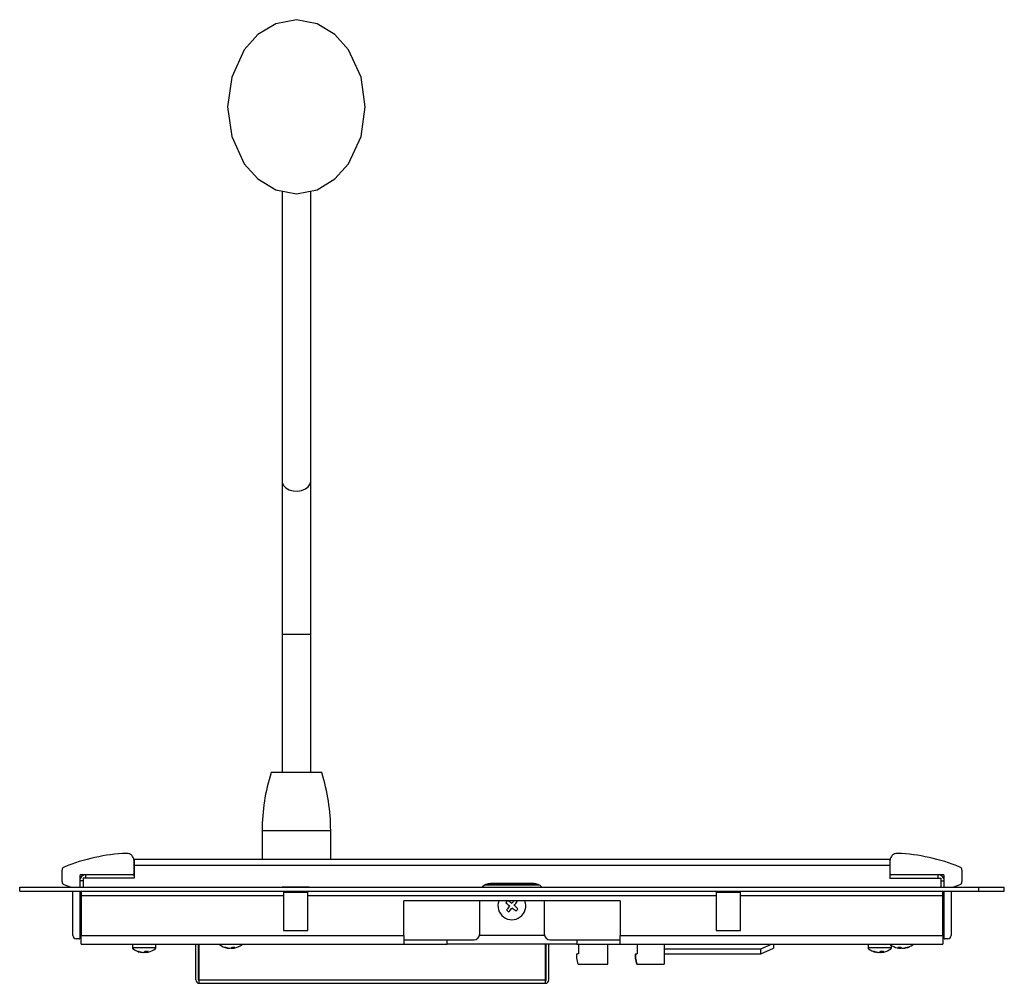
# Model space of a CAD drawing. Extents: x 3.4 to 56.6, y 6.5 to 43.4.
# Drawn here: x 16.3 to 27.7, y 6.5 to 17.6 of the extents above; entities that cross this region are included whole.
import ezdxf

# ---------------------------------------------------------------- set-up
doc = ezdxf.new("R2010")
doc.units = 0
doc.header["$MEASUREMENT"] = 0
doc.layers.add('SLD-0', color=179, linetype='CONTINUOUS')

msp = doc.modelspace()

# ---------------------------------------------------------------- linework, layer by layer
at = {"layer": 'SLD-0', "color": 179, "linetype": 'CONTINUOUS'}
for p, q in [((19.512, 17.643), (19.273, 17.596)), ((19.751, 17.596), (19.512, 17.643)), ((19.273, 17.596), (19.068, 17.471)), ((19.956, 17.471), (19.751, 17.596)), ((19.068, 17.471), (18.91, 17.295)), ((20.114, 17.295), (19.956, 17.471)), ((18.91, 17.295), (18.764, 16.979)), ((20.26, 16.979), (20.114, 17.295)), ((18.764, 16.979), (18.717, 16.638)), ((20.307, 16.638), (20.26, 16.979)), ((18.717, 16.638), (18.764, 16.296)), ((20.26, 16.296), (20.307, 16.638)), ((18.764, 16.296), (18.91, 15.98)), ((20.114, 15.98), (20.26, 16.296)), ((18.91, 15.98), (19.068, 15.804)), ((19.956, 15.804), (20.114, 15.98)), ((19.068, 15.804), (19.273, 15.679)), ((19.751, 15.679), (19.956, 15.804)), ((19.273, 15.679), (19.512, 15.632)), ((19.347, 15.655), (19.347, 12.316)), ((19.512, 15.632), (19.751, 15.679)), ((19.677, 12.316), (19.677, 15.655)), ((19.347, 12.316), (19.347, 10.549)), ((19.347, 12.316), (19.349, 12.299)), ((19.349, 12.299), (19.363, 12.266)), ((19.67, 12.282), (19.677, 12.316)), ((19.677, 10.549), (19.677, 12.316)), ((19.363, 12.266), (19.391, 12.237)), ((19.391, 12.237), (19.43, 12.215)), ((19.43, 12.215), (19.475, 12.203)), ((19.475, 12.203), (19.524, 12.2)), ((19.524, 12.2), (19.572, 12.208)), ((19.572, 12.208), (19.615, 12.225)), ((19.615, 12.225), (19.648, 12.251)), ((19.648, 12.251), (19.67, 12.282)), ((19.347, 10.549), (19.347, 8.949)), ((19.347, 10.549), (19.677, 10.549)), ((19.677, 8.949), (19.677, 10.549)), ((19.805, 8.949), (19.22, 8.949)), ((19.116, 8.279), (19.116, 7.949)), ((19.908, 8.279), (19.116, 8.279)), ((19.908, 7.949), (19.908, 8.279)), ((17.634, 7.937), (17.634, 7.779)), ((17.637, 7.949), (17.637, 7.879)), ((17.637, 7.949), (26.368, 7.949)), ((17.637, 7.879), (17.637, 7.729)), ((17.637, 7.879), (26.368, 7.879)), ((26.368, 7.949), (26.368, 7.879)), ((26.369, 7.878), (26.369, 7.728)), ((26.371, 7.779), (26.371, 7.937)), ((16.804, 7.692), (16.804, 7.822)), ((17.009, 7.759), (17.009, 7.627)), ((17.624, 7.769), (17.019, 7.769)), ((17.079, 7.729), (17.079, 7.769)), ((17.624, 7.769), (17.637, 7.769)), ((26.986, 7.769), (26.381, 7.769)), ((26.926, 7.729), (26.926, 7.769)), ((26.996, 7.627), (26.996, 7.759)), ((27.201, 7.822), (27.201, 7.692)), ((16.315, 7.579), (16.315, 7.627)), ((16.315, 7.627), (16.609, 7.627)), ((16.609, 7.627), (27.396, 7.627)), ((16.903, 7.628), (16.83, 7.655)), ((17.047, 7.699), (17.009, 7.699)), ((17.047, 7.729), (17.047, 7.627)), ((17.637, 7.729), (17.047, 7.729)), ((19.347, 7.627), (19.347, 7.627)), ((19.503, 7.627), (19.347, 7.627)), ((19.503, 7.627), (19.503, 7.627)), ((19.659, 7.627), (19.503, 7.627)), ((19.659, 7.627), (19.659, 7.627)), ((21.69, 7.652), (22.315, 7.652)), ((21.712, 7.662), (22.293, 7.662)), ((22.253, 7.669), (21.753, 7.669)), ((26.368, 7.729), (26.958, 7.729)), ((26.958, 7.729), (26.958, 7.627)), ((26.958, 7.699), (26.996, 7.699)), ((27.175, 7.655), (27.102, 7.628)), ((27.396, 7.579), (27.396, 7.627)), ((27.396, 7.627), (27.69, 7.627)), ((27.69, 7.579), (27.69, 7.627)), ((16.315, 7.579), (16.609, 7.579)), ((16.609, 7.579), (27.396, 7.579)), ((16.929, 7.069), (16.929, 7.579)), ((17.009, 7.579), (17.009, 7.039)), ((17.025, 7.579), (17.025, 7.529)), ((17.025, 7.529), (17.025, 7.067)), ((17.025, 7.529), (19.363, 7.529)), ((19.363, 7.569), (19.363, 7.127)), ((19.363, 7.569), (19.503, 7.569)), ((19.37, 7.579), (19.37, 7.569)), ((19.503, 7.569), (19.643, 7.569)), ((19.636, 7.569), (19.636, 7.579)), ((19.643, 7.127), (19.643, 7.569)), ((19.643, 7.529), (24.363, 7.529)), ((24.363, 7.569), (24.363, 7.127)), ((24.363, 7.569), (24.503, 7.569)), ((24.37, 7.579), (24.37, 7.569)), ((24.503, 7.569), (24.643, 7.569)), ((24.636, 7.569), (24.636, 7.579)), ((24.643, 7.127), (24.643, 7.569)), ((24.643, 7.529), (26.981, 7.529)), ((26.981, 7.529), (26.981, 7.579)), ((26.981, 7.067), (26.981, 7.529)), ((26.996, 7.039), (26.996, 7.579)), ((27.076, 7.579), (27.076, 7.069)), ((27.396, 7.579), (27.69, 7.579)), ((23.253, 7.469), (20.753, 7.469)), ((20.753, 7.067), (20.753, 7.469)), ((21.628, 7.469), (21.628, 7.081)), ((22.378, 7.081), (22.378, 7.469)), ((23.253, 7.469), (23.253, 7.067)), ((17.025, 7.067), (20.753, 7.067)), ((17.025, 6.969), (17.025, 7.067)), ((19.363, 7.127), (19.503, 7.127)), ((19.503, 7.127), (19.643, 7.127)), ((20.753, 7.067), (20.753, 6.969)), ((22.379, 7.067), (21.626, 7.067)), ((23.253, 7.067), (26.981, 7.067)), ((23.253, 6.969), (23.253, 7.067)), ((24.363, 7.127), (24.503, 7.127)), ((24.503, 7.127), (24.643, 7.127)), ((26.981, 7.067), (26.981, 6.969)), ((16.999, 7.029), (16.969, 7.029)), ((17.025, 6.969), (20.753, 6.969)), ((17.618, 6.969), (17.618, 6.926)), ((17.888, 6.926), (17.888, 6.969)), ((18.349, 6.577), (18.349, 6.969)), ((18.379, 6.577), (18.379, 6.969)), ((18.389, 6.557), (18.389, 6.969)), ((18.638, 6.961), (18.624, 6.961)), ((20.753, 7.019), (21.565, 7.019)), ((20.753, 6.969), (21.253, 6.969)), ((21.253, 6.969), (21.253, 7.019)), ((22.753, 6.969), (21.253, 6.969)), ((22.389, 6.557), (22.389, 6.969)), ((22.399, 6.577), (22.399, 6.969)), ((22.429, 6.577), (22.429, 6.969)), ((22.44, 7.019), (23.253, 7.019)), ((22.753, 7.019), (22.753, 6.969)), ((22.753, 6.969), (23.253, 6.969)), ((22.772, 6.969), (22.772, 6.856)), ((23.11, 6.736), (23.11, 6.969)), ((23.253, 6.969), (26.981, 6.969)), ((23.45, 6.969), (23.45, 6.857)), ((23.761, 6.969), (23.761, 6.737)), ((24.878, 6.916), (25, 6.969)), ((25.023, 6.969), (25.023, 6.921)), ((26.116, 6.969), (26.116, 6.926)), ((26.386, 6.926), (26.386, 6.953)), ((27.036, 7.029), (27.006, 7.029)), ((17.628, 6.926), (17.618, 6.926)), ((17.634, 6.913), (17.624, 6.913)), ((17.888, 6.926), (17.628, 6.926)), ((17.729, 6.875), (17.729, 6.873)), ((17.762, 6.873), (17.762, 6.883)), ((17.775, 6.886), (17.776, 6.873)), ((18.728, 6.924), (18.728, 6.921)), ((18.761, 6.921), (18.76, 6.927)), ((18.776, 6.934), (18.777, 6.921)), ((22.752, 6.806), (22.752, 6.856)), ((22.752, 6.856), (22.76, 6.856)), ((22.772, 6.856), (22.76, 6.856)), ((23.43, 6.807), (23.43, 6.857)), ((23.43, 6.857), (23.45, 6.857)), ((23.43, 6.857), (23.43, 6.807)), ((23.761, 6.916), (24.878, 6.916)), ((23.761, 6.858), (24.878, 6.858)), ((24.878, 6.858), (25.023, 6.921)), ((24.878, 6.858), (24.878, 6.916)), ((26.126, 6.926), (26.116, 6.926)), ((26.386, 6.926), (26.126, 6.926)), ((26.227, 6.875), (26.227, 6.873)), ((26.261, 6.873), (26.261, 6.883)), ((26.274, 6.886), (26.275, 6.873)), ((26.479, 6.921), (26.48, 6.934)), ((26.479, 6.923), (26.485, 6.922)), ((26.485, 6.922), (26.492, 6.921)), ((26.493, 6.933), (26.492, 6.921)), ((26.526, 6.921), (26.526, 6.923)), ((22.767, 6.736), (22.752, 6.806)), ((22.767, 6.736), (22.775, 6.736)), ((22.775, 6.736), (23.091, 6.736)), ((23.091, 6.736), (23.11, 6.736)), ((23.445, 6.737), (23.43, 6.807)), ((23.43, 6.807), (23.445, 6.737)), ((23.445, 6.737), (23.761, 6.737)), ((18.349, 6.557), (18.349, 6.577)), ((18.379, 6.557), (18.379, 6.577)), ((18.389, 6.557), (22.389, 6.557)), ((18.389, 6.517), (18.389, 6.557)), ((18.389, 6.517), (22.389, 6.517)), ((22.389, 6.517), (22.389, 6.557)), ((22.399, 6.557), (22.399, 6.577)), ((22.429, 6.557), (22.429, 6.577))]:
    msp.add_line(p, q, dxfattribs=at)
for centre, radius, start, end in [((21.336, 8.279), 2.22, 162.437, 180), ((17.688, 8.279), 2.22, 0, 17.563), ((17.634, 5.907), 2.111, 92.2572, 112.422), ((17.554, 7.937), 0.08, 360, 92.2573), ((26.451, 7.937), 0.08, 87.7427, 180), ((26.371, 5.907), 2.111, 67.578, 87.7428), ((16.844, 7.822), 0.04, 112.4217, 179.9999), ((27.161, 7.822), 0.04, 0.0001, 67.5783), ((17.019, 7.759), 0.01, 89.9998, 180), ((17.079, 7.699), 0.07, 89.9998, 180), ((17.624, 7.779), 0.01, 270.0005, 0), ((26.381, 7.779), 0.01, 180, 269.9995), ((26.926, 7.699), 0.07, 0, 90.0002), ((26.986, 7.759), 0.01, 360, 90.0002), ((16.844, 7.692), 0.04, 180.0002, 250.0005), ((21.753, 7.544), 0.125, 90, 138.333), ((22.253, 7.544), 0.125, 41.667, 90), ((27.161, 7.692), 0.04, 289.9995, 359.9998), ((22.001, 7.412), 0.161, 159.2535, 20.7465), ((22.197, 7.253), 0.329, 138.9136, 143.8637), ((23.334, 9.053), 2.132, 228.8833, 230.44), ((23.64, 6.077), 2.132, 141.3172, 142.8739), ((20.655, 5.759), 2.151, 51.3206, 52.6713), ((23.685, 6.044), 2.187, 139.3599, 140.4289), ((20.363, 8.747), 2.132, 321.3172, 322.8739), ((20.669, 5.771), 2.132, 48.8833, 50.44), ((21.843, 7.217), 0.328, 47.8921, 50.198), ((22.16, 7.607), 0.329, 227.8928, 233.8643), ((20.36, 8.744), 2.132, 318.8833, 320.4399), ((23.337, 9.051), 2.132, 231.3172, 232.8739), ((21.806, 7.571), 0.329, 317.8928, 323.8643), ((16.969, 7.069), 0.04, 180, 269.9997), ((21.565, 7.081), 0.0625, 270, 0), ((22.44, 7.081), 0.0625, 180, 270), ((27.036, 7.069), 0.04, 270.0003, 360), ((16.999, 7.039), 0.01, 269.9985, 359.9998), ((18.633, 6.973), 0.015, 197.0839, 234.3318), ((18.753, 7.141), 0.221, 234.3318, 259.5161), ((18.753, 7.141), 0.221, 280.4839, 305.6682), ((18.873, 6.973), 0.015, 305.6682, 342.9161), ((26.383, 6.973), 0.015, 197.0839, 234.3318), ((26.503, 7.141), 0.221, 234.3318, 256.933), ((26.503, 7.141), 0.221, 283.067, 305.6682), ((26.623, 6.973), 0.015, 305.6682, 342.9161), ((27.006, 7.039), 0.01, 180.0002, 270.0015), ((17.633, 6.926), 0.015, 179.9997, 234.3314), ((17.753, 7.093), 0.221, 234.3318, 257.7039), ((17.682, 6.925), 0.0397, 260.4975, 279.5025), ((17.745, 7.06), 0.187, 248.0681, 264.8546), ((17.76, 7.069), 0.196, 248.5695, 264.809), ((17.73, 6.925), 0.0526, 284.0745, 313.3277), ((17.771, 6.915), 0.0421, 243.214, 257.5751), ((17.745, 7.065), 0.192, 275.1175, 279.2807), ((17.782, 7.116), 0.23, 266.0608, 273.9392), ((17.766, 6.914), 0.0421, 284.2531, 318.2317), ((17.76, 7.06), 0.187, 275.1485, 282.2943), ((17.753, 7.093), 0.221, 282.2961, 305.6682), ((17.873, 6.926), 0.015, 305.668, 359.9999), ((18.684, 6.989), 0.0552, 261.9414, 278.0586), ((18.744, 7.095), 0.174, 247.2891, 264.661), ((18.762, 7.106), 0.185, 247.919, 264.605), ((18.731, 6.985), 0.0647, 281.652, 308.5545), ((18.77, 6.973), 0.0529, 250.5414, 259.6071), ((18.744, 7.101), 0.181, 275.3051, 280.5142), ((18.787, 7.148), 0.215, 265.9215, 274.0785), ((18.766, 6.973), 0.0531, 281.6445, 312.3579), ((18.761, 7.095), 0.174, 275.3354, 280.4833), ((26.131, 6.926), 0.015, 179.9998, 234.3315), ((26.251, 7.093), 0.221, 234.3318, 257.7038), ((26.181, 6.925), 0.0397, 260.4975, 279.5025), ((26.244, 7.06), 0.187, 248.0681, 264.8546), ((26.259, 7.069), 0.196, 248.5695, 264.809), ((26.228, 6.925), 0.0526, 284.0734, 313.3288), ((26.27, 6.915), 0.0421, 243.2136, 257.5765), ((26.244, 7.065), 0.192, 275.1179, 279.2807), ((26.28, 7.116), 0.23, 266.0608, 273.9392), ((26.265, 6.914), 0.0421, 284.2523, 318.2325), ((26.258, 7.06), 0.187, 275.1485, 282.2943), ((26.251, 7.093), 0.221, 282.2961, 305.6682), ((26.371, 6.926), 0.015, 305.6682, 360), ((26.496, 7.111), 0.191, 256.9359, 264.9044), ((26.475, 7.168), 0.235, 266.1004, 273.8996), ((26.489, 6.959), 0.0389, 219.4492, 254.5876), ((26.526, 6.969), 0.049, 224.8019, 254.8728), ((26.483, 6.959), 0.0388, 283.3023, 300.0755), ((26.495, 7.12), 0.2, 275.1332, 291.2453), ((26.509, 7.111), 0.191, 275.0909, 291.7075), ((26.574, 6.969), 0.035, 259.8756, 280.1244), ((18.389, 6.557), 0.04, 180, 269.9999), ((18.389, 6.557), 0.01, 179.9999, 269.9999), ((22.389, 6.557), 0.04, 270, 0), ((22.389, 6.557), 0.01, 270, 0.0001)]:
    msp.add_arc(centre, radius, start, end, dxfattribs=at)

doc.saveas('drawing.dxf')
